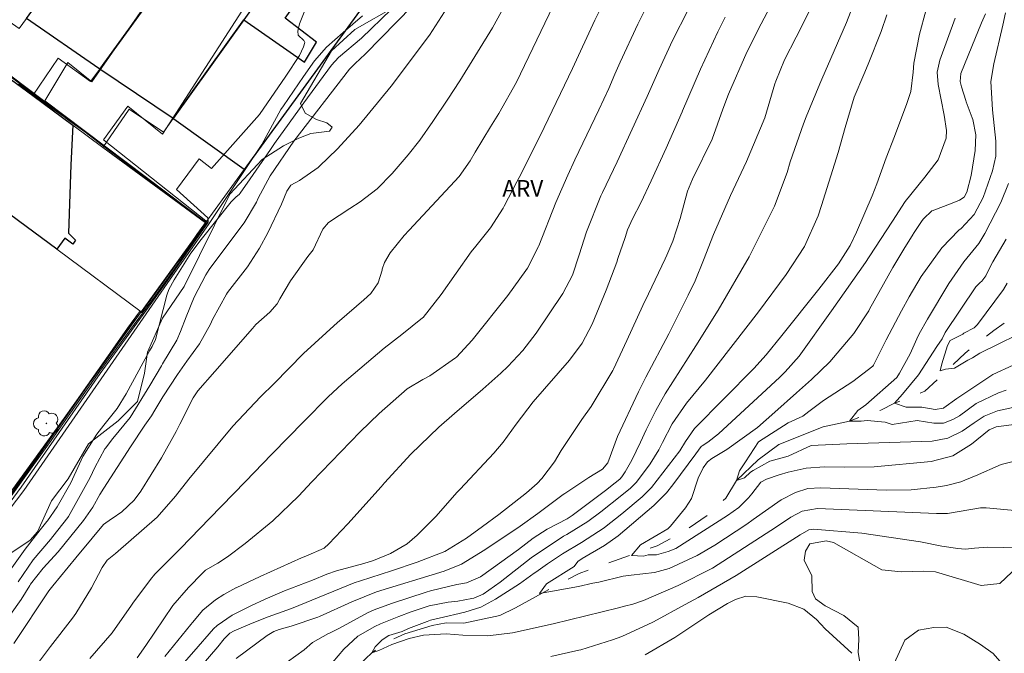
# Model space of a CAD drawing. Units: metres. Extents: x 283104 to 283620, y 1676005 to 1676571.
# Drawn here: x 283305 to 283394, y 1676294 to 1676352 of the extents above; entities that cross this region are included whole.
import ezdxf

# ---------------------------------------------------------------- set-up
doc = ezdxf.new("R2010")
doc.units = ezdxf.units.M
doc.header["$MEASUREMENT"] = 0
doc.linetypes.add('Intermitente', pattern=[48, 15, -2, 2, -2, 2, -2, 2, -2, 2, -2, 15])
for name, color, linetype, lineweight, true_color in [('Arvores_Isoladas', 7, 'Continuous', 18, 0x00ff33), ('Curvas_Intermediarias', 7, 'Continuous', 9, 0x783c14), ('Curvas_Mestras', 7, 'Continuous', 20, 0x783c14), ('Topon_Vegetacao', 7, 'Continuous', 9, 0x00ff33), ('Vegetacao', 7, 'Orla8', 9, 0x00ff33)]:
    doc.layers.add(name, color=color, linetype=linetype, lineweight=lineweight, true_color=true_color)
for name, color, linetype, lineweight in [('Edificacoes', 7, 'Continuous', 30), ('Muro_Grade', 8, 'Continuous', 20), ('Rio_Intermitente', 5, 'Intermitente', 9)]:
    doc.layers.add(name, color=color, linetype=linetype, lineweight=lineweight)
doc.styles.add('Arial', font='arial.ttf', dxfattribs={"height": 1.5})
doc.styles.get("Standard").update_dxf_attribs({"font": 'arial.ttf'})
doc.linetypes.add('Orla8', pattern='A,6,-0.5,["V",Standard,S=1,R=0,X=-0.5,Y=-1],-0.5,6,-0.5,["V",Standard,S=1,R=0,X=-0.5,Y=-1],-0.5', length=14)

# ---------------------------------------------------------------- blocks, each defined once
blk = doc.blocks.new('Arvore')
at = {"layer": 'Arvores_Isoladas'}
blk.add_lwpolyline([(-0.718, 0.493, 0.872324), (-0.722, -0.551, 0.862983), (0.284, -0.827, 0.900105), (0.89, 0.029, 0.863155), (0.262, 0.861, 0.882486)], format="xyb", close=True, dxfattribs=at)
blk.add_circle((0, 0), 0.0286, dxfattribs=at)

msp = doc.modelspace()

# ---------------------------------------------------------------- linework, layer by layer
at = {"layer": 'Curvas_Intermediarias', "flags": 128}
for points, elevation in [([(283311, 1676293.553), (283313.041, 1676295.881), (283314.802, 1676298.427), (283314.904, 1676298.585), (283316.53, 1676300.758), (283316.931, 1676301.228), (283319.303, 1676303.616), (283321.912, 1676306.296), (283325.174, 1676309.688), (283327.555, 1676312.137), (283327.599, 1676312.182), (283330.491, 1676315.153), (283332.722, 1676317.379), (283333.986, 1676318.565), (283337.825, 1676321.827), (283339.426, 1676323.055), (283341.311, 1676324.563), (283341.35, 1676324.602), (283342.999, 1676326.714), (283345.726, 1676330.584), (283346.159, 1676331.104), (283347.49, 1676332.772), (283348.642, 1676334.561), (283348.733, 1676334.732), (283349.908, 1676336.964), (283350.11, 1676337.356), (283352.258, 1676341.631), (283352.398, 1676341.922), (283354.953, 1676347.289), (283357.002, 1676351.695), (283358.428, 1676354.559)], 61), ([(283373.803, 1676354.464), (283372.159, 1676351.36), (283370.862, 1676348.766), (283369.173, 1676344.934), (283368.653, 1676343.579), (283367.698, 1676340.843), (283366.851, 1676339.106), (283366.818, 1676339.047), (283365.913, 1676337.189), (283365.458, 1676336.111), (283364.765, 1676333.627), (283364.12, 1676331.564), (283363.565, 1676330.276), (283363.406, 1676329.948), (283361.878, 1676326.752), (283361.375, 1676325.686), (283359.912, 1676322.499), (283358.704, 1676319.912), (283358.64, 1676319.784), (283356.672, 1676316.501), (283355.804, 1676315.315), (283353.947, 1676312.509), (283353.324, 1676311.47), (283352.178, 1676309.952), (283351.743, 1676309.489), (283350.777, 1676308.648), (283348.254, 1676306.684), (283346.783, 1676305.581), (283346.634, 1676305.473), (283345.44, 1676304.614), (283345.318, 1676304.527), (283343.329, 1676303.307), (283340.823, 1676302.321), (283338.474, 1676301.546), (283335.659, 1676300.632), (283335.08, 1676300.435), (283329.386, 1676298.101), (283327.259, 1676297.349), (283325.799, 1676296.786), (283324.156, 1676296.076), (283323.751, 1676295.858), (283323.238, 1676295.362), (283322.656, 1676294.62), (283320.959, 1676292.644)], 57), ([(283330.918, 1676353.373), (283330.109, 1676351.353), (283329.959, 1676350.666), (283329.984, 1676350.318), (283330.488, 1676349.825), (283330.586, 1676349.647), (283330.467, 1676349.261), (283330.104, 1676348.468), (283328.868, 1676346.572), (283326.46, 1676343.102), (283322.082, 1676338.17), (283320.969, 1676339.056), (283318.883, 1676336.259), (283321.737, 1676333.688), (283321.793, 1676333.288), (283319.752, 1676330.382), (283317.866, 1676327.661), (283316.354, 1676325.541), (283311.934, 1676319.498), (283304.738, 1676309.145), (283299.192, 1676301.635)], 68), ([(283306.131, 1676292.941), (283307.423, 1676294.64), (283309.417, 1676297.218), (283309.732, 1676297.666), (283311.15, 1676299.986), (283312.131, 1676301.853), (283312.59, 1676302.509), (283313.339, 1676303.113), (283317.124, 1676306.422), (283318.816, 1676308.352), (283320.027, 1676309.891), (283324.014, 1676314.702), (283325.021, 1676315.786), (283326.557, 1676317.397), (283327.785, 1676318.607), (283330.453, 1676321.325), (283333.571, 1676324.159), (283333.756, 1676324.307), (283335.965, 1676326.205), (283336.586, 1676326.78), (283337.251, 1676327.766), (283337.616, 1676328.93), (283337.632, 1676328.993), (283337.849, 1676329.625), (283338.362, 1676330.49), (283339.632, 1676332.065), (283340.102, 1676332.556), (283344.63, 1676337.452), (283345.642, 1676338.878), (283346.103, 1676339.664), (283347.507, 1676341.97), (283348.269, 1676343.178), (283349.87, 1676346.048), (283353.584, 1676353.768)], 62), ([(283377.055, 1676353.528), (283375.334, 1676350.144), (283374.268, 1676348.065), (283373.479, 1676346.112), (283373.406, 1676345.873), (283372.497, 1676342.785), (283370.808, 1676338.805), (283369.361, 1676335.719), (283367.806, 1676332.178), (283366.901, 1676329.835), (283366.14, 1676327.951), (283365.515, 1676326.629), (283363.747, 1676323.107), (283361.639, 1676319.165), (283360.975, 1676317.832), (283359.073, 1676313.769), (283358.189, 1676311.366), (283357.706, 1676310.786), (283356.454, 1676310.044), (283354.275, 1676308.596), (283354.129, 1676308.488), (283351.817, 1676306.754), (283350.191, 1676305.614), (283346.978, 1676303.44), (283344.866, 1676302.14), (283343.278, 1676301.516), (283337.118, 1676299.615), (283334.879, 1676298.704), (283331.935, 1676297.382), (283331.762, 1676297.312), (283329.346, 1676296.495), (283328.233, 1676296.19), (283327.766, 1676296.026), (283327.143, 1676295.656), (283324.319, 1676293.569)], 56), ([(283302.76, 1676296.2), (283304.75, 1676298.932), (283305.522, 1676300.197), (283305.6, 1676300.327), (283306.748, 1676301.797), (283308.124, 1676303.277), (283310.41, 1676306.119), (283311.265, 1676307.352), (283311.925, 1676308.488), (283312.266, 1676309.064), (283314.691, 1676312.838), (283316.005, 1676314.818), (283316.608, 1676315.668), (283316.929, 1676316.161), (283317.113, 1676316.486), (283317.654, 1676317.376), (283318.978, 1676319.415), (283319.826, 1676320.638), (283320.991, 1676322.212), (283321.99, 1676323.988), (283322.172, 1676324.432), (283323.436, 1676326.744), (283323.531, 1676326.877), (283325.366, 1676329.227), (283326.452, 1676330.913), (283327.228, 1676332.313), (283328.464, 1676334.929), (283328.935, 1676336.119), (283329.326, 1676336.644), (283330.096, 1676337.07), (283331.804, 1676338.268), (283331.891, 1676338.343), (283333.557, 1676339.964), (283335.531, 1676342.106), (283338.436, 1676345.669), (283341.929, 1676350.328), (283343.59, 1676352.878)], 64), ([(283303.296, 1676307.576), (283305.741, 1676311.016), (283307.466, 1676313.419), (283309.599, 1676316.436), (283311.918, 1676319.713), (283316.987, 1676326.614), (283318.906, 1676329.294), (283320.548, 1676331.642), (283321.717, 1676333.287), (283312.241, 1676340.798), (283314.459, 1676343.849), (283317.619, 1676341.303), (283324.856, 1676352.489)], 69), ([(283338.459, 1676352.644), (283335.761, 1676350.043), (283333.665, 1676348.278), (283333.006, 1676347.568), (283330.486, 1676344.146), (283327.822, 1676340.441), (283327.444, 1676339.903), (283325.598, 1676337.23), (283324.703, 1676335.913), (283324.614, 1676335.818), (283324.335, 1676335.594), (283323.876, 1676335.139), (283321.131, 1676331.713), (283320.204, 1676330.451), (283318.694, 1676328.027), (283318.213, 1676327.154), (283318.021, 1676326.641), (283316.99, 1676322.617), (283316.672, 1676321.957), (283316.445, 1676321.573), (283314.298, 1676317.663), (283313.477, 1676316.31), (283312.286, 1676314.799), (283311.627, 1676313.982), (283310.37, 1676311.948), (283310.066, 1676311.285), (283309.259, 1676309.568), (283308.028, 1676307.364), (283307.146, 1676306.092), (283307.083, 1676306.018), (283306.471, 1676305.267), (283305.12, 1676303.527), (283303.586, 1676301.377)], 66), ([(283348.823, 1676353.072), (283347.691, 1676350.983), (283344.707, 1676346.141), (283343.614, 1676344.473), (283342.252, 1676342.442), (283341.05, 1676340.755), (283339.992, 1676339.43), (283338.552, 1676337.727), (283337.19, 1676336.312), (283335.629, 1676335.127), (283334.675, 1676334.531), (283332.745, 1676333.248), (283332.221, 1676332.658), (283331.343, 1676330.783), (283330.845, 1676330.162), (283329.294, 1676327.937), (283328.317, 1676326.312), (283328.062, 1676325.841), (283327.394, 1676325.101), (283326.131, 1676323.955), (283325.827, 1676323.617), (283322.387, 1676319.686), (283320.839, 1676317.926), (283320.406, 1676317.278), (283319.187, 1676314.903), (283318.857, 1676314.219), (283317.542, 1676311.832), (283315.651, 1676308.799), (283315.04, 1676307.966), (283313.925, 1676306.899), (283313.05, 1676306.307), (283312.975, 1676306.268), (283312.257, 1676305.75), (283311.216, 1676304.52), (283309.736, 1676302.721), (283307.631, 1676300.165), (283307.28, 1676299.707), (283304.093, 1676294.935)], 63), ([(283317.846, 1676293.727), (283320.193, 1676296.648), (283320.341, 1676296.842), (283321.306, 1676297.955), (283322.441, 1676298.888), (283323.211, 1676299.396), (283324.306, 1676299.998), (283324.326, 1676300.007), (283326.526, 1676301.012), (283330.282, 1676302.717), (283330.689, 1676302.863), (283332.332, 1676303.612), (283332.784, 1676304.003), (283334.512, 1676305.825), (283337.531, 1676309.186), (283337.848, 1676309.559), (283340.236, 1676312.171), (283342.8, 1676314.611), (283344.206, 1676315.863), (283346.815, 1676318.081), (283348.441, 1676319.55), (283349.08, 1676320.157), (283350.453, 1676321.595), (283351.661, 1676323.173), (283354.093, 1676326.781), (283354.978, 1676328.469), (283355.585, 1676330.299), (283356.244, 1676332.397), (283357.562, 1676335.69), (283357.704, 1676335.986), (283359.034, 1676338.774), (283361.77, 1676344.727), (283362.855, 1676347.19), (283364.077, 1676349.831), (283365.495, 1676352.614)], 59), ([(283397.836, 1676306.789), (283392.659, 1676307.269), (283392.137, 1676307.271), (283389.133, 1676306.758), (283388.135, 1676306.747), (283377.271, 1676307.208), (283375.897, 1676306.97), (283374.862, 1676306.413), (283373.551, 1676305.532), (283367.724, 1676301.796), (283364.59, 1676300.212), (283361.444, 1676298.828), (283360.463, 1676298.512), (283359.701, 1676298.329), (283359.147, 1676298.171), (283353.194, 1676296.714), (283349.507, 1676295.894), (283347.252, 1676295.612), (283344.974, 1676295.681), (283343.45, 1676295.818), (283341.397, 1676295.68), (283340.08, 1676295.385), (283338.522, 1676294.823), (283337.328, 1676294.287), (283336.701, 1676294.078), (283337, 1676294.615), (283337.627, 1676295.271), (283338.224, 1676295.659), (283339.452, 1676296.024), (283340.016, 1676296.282), (283341.731, 1676296.937), (283342.03, 1676297.049), (283342.816, 1676297.222), (283345.159, 1676297.773), (283346.609, 1676298.247), (283347.957, 1676298.96), (283350.126, 1676300.356), (283351.49, 1676301.32), (283351.632, 1676301.43), (283352.701, 1676302.192), (283354.059, 1676303.083), (283355.788, 1676304.119), (283357.859, 1676305.459), (283357.877, 1676305.472), (283359.472, 1676306.721), (283361.325, 1676308.277), (283362.157, 1676309.116), (283364.746, 1676312.465), (283365.263, 1676313.311), (283366.075, 1676314.502), (283371.49, 1676319.957), (283372.623, 1676321.211), (283374.048, 1676322.974), (283377.392, 1676327.187), (283379.186, 1676329.492), (283380.261, 1676331.178), (283380.85, 1676332.389), (283382.271, 1676335.688), (283382.685, 1676336.784), (283383.536, 1676339.14), (283384.309, 1676341.091), (283385.423, 1676344.092), (283385.8, 1676345.179), (283386.005, 1676346.953), (283386.058, 1676347.763), (283386.575, 1676350.41), (283387.157, 1676352.517)], 53), ([(283291.726, 1676291.419), (283305, 1676308.853), (283318.306, 1676328.091), (283321.798, 1676333.067), (283326.67, 1676340.369), (283328.39, 1676343.539), (283328.638, 1676343.895), (283330.477, 1676346.548), (283331.463, 1676347.977), (283332.545, 1676349.23), (283334.084, 1676350.572), (283335.853, 1676352.08)], 67), ([(283368.881, 1676351.941), (283368.196, 1676350.615), (283366.618, 1676347.229), (283364.994, 1676343.424), (283364.95, 1676343.32), (283363.489, 1676340.024), (283362.136, 1676337.062), (283361.182, 1676335.056), (283360.429, 1676333.583), (283359.991, 1676332.594), (283359.751, 1676331.897), (283359.105, 1676329.986), (283358.993, 1676329.65), (283358.04, 1676327.097), (283356.761, 1676324.014), (283355.863, 1676322.277), (283354.694, 1676320.71), (283351.383, 1676316.94), (283349.827, 1676314.894), (283348.658, 1676313.25), (283347.792, 1676312.242), (283344.744, 1676308.989), (283344.436, 1676308.669), (283342.554, 1676306.523), (283340.816, 1676304.774), (283339.913, 1676304.001), (283338.396, 1676303.126), (283336.846, 1676302.486), (283335.954, 1676302.218), (283333.465, 1676301.544), (283332.579, 1676301.236), (283331.274, 1676300.699), (283328.724, 1676299.709), (283326.978, 1676298.946), (283325.653, 1676298.366), (283323.977, 1676297.518), (283322.6, 1676296.572), (283322.261, 1676296.267), (283320.47, 1676294.194), (283318.947, 1676292.457)], 58), ([(283332.085, 1676291.972), (283334.138, 1676294.411), (283335.423, 1676295.607), (283336.952, 1676296.483), (283337.481, 1676296.722), (283339.134, 1676297.39), (283340.257, 1676297.82), (283341.921, 1676298.356), (283343.635, 1676298.684), (283344.528, 1676298.791), (283345.804, 1676299.022), (283345.971, 1676299.063), (283346.839, 1676299.431), (283348.388, 1676300.507), (283351.193, 1676302.717), (283354.16, 1676304.683), (283354.45, 1676304.842), (283356.352, 1676306.032), (283357.552, 1676306.924), (283359.463, 1676308.422), (283360.25, 1676309.073), (283360.785, 1676309.626), (283362.036, 1676311.276), (283362.835, 1676312.557), (283363.152, 1676313.241), (283364.045, 1676314.918), (283365.359, 1676316.793), (283367.079, 1676318.902), (283371.901, 1676325.114), (283374.425, 1676328.516), (283376.099, 1676331.085), (283377.346, 1676333.877), (283377.66, 1676334.812), (283379.153, 1676339.63), (283379.799, 1676341.902), (283380.639, 1676344.659), (283381.49, 1676346.726), (283381.913, 1676347.671), (283383.078, 1676350.636), (283383.596, 1676352.155)], 54), ([(283389.828, 1676351.851), (283388.441, 1676348.048), (283388.2, 1676346.949), (283388.265, 1676345.827), (283388.83, 1676343.035), (283389.033, 1676341.641), (283389.017, 1676340.949), (283388.266, 1676338.971), (283387.058, 1676337.396), (283385.261, 1676335.155), (283384.115, 1676333.378), (283381.985, 1676330.127), (283381.654, 1676329.63), (283378.574, 1676325.216), (283375.602, 1676321.097), (283374.351, 1676319.649), (283373.861, 1676319.175), (283373.041, 1676318.423), (283368.28, 1676314.02), (283367.297, 1676313.263), (283366.771, 1676312.929), (283366.701, 1676312.868), (283366.187, 1676312.193), (283364.098, 1676309.368), (283363.542, 1676308.649), (283363.508, 1676308.608), (283362.371, 1676307.48), (283359.124, 1676304.723), (283357.883, 1676303.845), (283355.84, 1676302.665), (283355.444, 1676302.401), (283355.111, 1676301.946), (283352.609, 1676300.352), (283351.966, 1676299.477), (283355.529, 1676300.117), (283356.82, 1676300.414), (283357.358, 1676300.523), (283359.572, 1676301.065), (283360.325, 1676301.158), (283362.432, 1676301.39), (283363.784, 1676301.749), (283366.325, 1676302.922), (283367.932, 1676303.887), (283370.857, 1676305.802), (283371.435, 1676306.214), (283373.983, 1676308.007), (283375.279, 1676308.682), (283376.406, 1676309.029), (283377.59, 1676309.097), (283383.525, 1676308.876), (283385.819, 1676308.907), (283388.098, 1676309.167), (283389.02, 1676309.319), (283390.338, 1676309.64), (283391.595, 1676310.152), (283391.671, 1676310.19), (283394.022, 1676311.211), (283395.244, 1676311.532)], 52), ([(283392.574, 1676352.259), (283392.238, 1676351.437), (283391.357, 1676349.284), (283390.346, 1676346.817), (283390.282, 1676346.084), (283390.39, 1676345.62), (283390.787, 1676344.355), (283390.829, 1676344.252), (283391.371, 1676342.798), (283391.427, 1676342.637), (283391.71, 1676341.247), (283391.643, 1676339.827), (283391.268, 1676337.539), (283390.879, 1676336.021), (283390.638, 1676335.574), (283390.232, 1676335.282), (283389.552, 1676335.026), (283387.732, 1676334.327), (283387.702, 1676334.308), (283386.945, 1676333.599), (283386.831, 1676333.446), (283386.024, 1676332.261), (283385.984, 1676332.195), (283385.155, 1676330.839), (283384.14, 1676329.156), (283382.032, 1676325.376), (283381.952, 1676325.227), (283380.589, 1676323.139), (283378.417, 1676320.557), (283376.748, 1676318.959), (283375.371, 1676317.759), (283373.41, 1676315.989), (283371.814, 1676314.59), (283369.039, 1676312.581), (283367.661, 1676311.768), (283367.279, 1676311.48), (283366.873, 1676310.929), (283366.424, 1676309.988), (283365.794, 1676308.112), (283365.259, 1676307.288), (283363.894, 1676305.612), (283363.639, 1676305.362), (283361.152, 1676303.919), (283360.333, 1676302.927), (283361.442, 1676302.868), (283361.845, 1676302.985), (283362.604, 1676302.984), (283363.694, 1676303.303), (283364.372, 1676303.588), (283369.08, 1676306.577), (283370.117, 1676307.301), (283371.006, 1676308.186), (283371.295, 1676308.559), (283372.135, 1676309.614), (283372.654, 1676309.894), (283373.794, 1676310.288), (283374.609, 1676310.522), (283376.245, 1676310.899), (283377.914, 1676311.023), (283379.766, 1676310.979), (283382.455, 1676311.007), (283387.651, 1676311.508), (283389.599, 1676312.022), (283391.321, 1676313.068), (283392.925, 1676314.391), (283393.55, 1676314.663), (283400.481, 1676315.552)], 51), ([(283304.397, 1676309.358), (283305.93, 1676311.537), (283306.6, 1676312.489), (283308.268, 1676314.85), (283309.568, 1676316.707), (283310.435, 1676317.933), (283313.069, 1676321.674), (283314.524, 1676323.744), (283315.516, 1676325.114), (283315.713, 1676325.063), (283318.283, 1676328.671), (283319.507, 1676330.375), (283321.572, 1676333.249), (283319.413, 1676334.85), (283312.203, 1676340.295), (283308.412, 1676343.147), (283306.78, 1676344.371), (283299.183, 1676350.075)], 71), ([(283300.273, 1676349.162), (283305.831, 1676344.964), (283310.085, 1676341.883), (283311.053, 1676341.153), (283313.199, 1676339.535), (283317.998, 1676335.909), (283320.115, 1676334.322), (283321.56, 1676333.246), (283320.761, 1676332.142), (283319.498, 1676330.37), (283317.37, 1676327.421), (283316.596, 1676326.335), (283315.712, 1676325.068), (283315.513, 1676325.123), (283314.443, 1676323.639), (283313.378, 1676322.121), (283312.055, 1676320.245), (283310.897, 1676318.601), (283309.052, 1676315.983), (283307.72, 1676314.086), (283306.124, 1676311.821), (283303.228, 1676307.709)], 72), ([(283304.573, 1676309.632), (283305.412, 1676310.821), (283306.591, 1676312.492), (283308.054, 1676314.57), (283308.511, 1676315.228), (283309.787, 1676317.034), (283310.419, 1676317.936), (283312.664, 1676321.119), (283313.784, 1676322.71), (283314.483, 1676323.705), (283315.511, 1676325.13), (283315.71, 1676325.074), (283316.413, 1676326.109), (283316.85, 1676326.727), (283318.257, 1676328.681), (283320.228, 1676331.416), (283320.762, 1676332.156), (283321.55, 1676333.245), (283320.628, 1676333.916), (283319.934, 1676334.43), (283319.217, 1676334.957), (283318.837, 1676335.238), (283316.867, 1676336.726), (283313.618, 1676339.184), (283312.799, 1676339.789), (283311.718, 1676340.609), (283310.535, 1676341.498), (283308.975, 1676342.643), (283308.656, 1676342.868), (283306.534, 1676344.369), (283304.506, 1676345.863)], 73), ([(283394.462, 1676317.978), (283393.782, 1676317.741), (283391.749, 1676316.771), (283390.205, 1676315.669), (283389.614, 1676315.317), (283388.77, 1676314.997), (283387.867, 1676314.987), (283386.352, 1676315.238), (283384.1, 1676314.87), (283383.458, 1676315.084), (283381.823, 1676315.228), (283381.253, 1676315.156), (283380.186, 1676315.154), (283380.972, 1676316.153), (283381.686, 1676316.652), (283384.518, 1676319.158), (283384.768, 1676319.535), (283385.717, 1676321.285), (283386.323, 1676322.676), (283386.559, 1676323.121), (283387.303, 1676324.442), (283389.257, 1676327.707), (283390.611, 1676329.666), (283391.971, 1676331.352), (283392.535, 1676332.246), (283393.984, 1676335.086), (283394.673, 1676336.802)], 49), ([(283395.096, 1676320.254), (283393.242, 1676319.431), (283389.988, 1676317.247), (283388.798, 1676316.368), (283388.768, 1676316.353), (283388.001, 1676316.241), (283386.788, 1676316.441), (283385.957, 1676316.442), (283385.361, 1676316.442), (283384.302, 1676316.796), (283385.031, 1676317.612), (283386.488, 1676319.376), (283388.163, 1676321.974), (283388.654, 1676322.659), (283388.923, 1676323.23), (283391.699, 1676327.387), (283392.096, 1676327.808), (283392.246, 1676327.91), (283392.623, 1676328.416), (283392.811, 1676328.798), (283393.267, 1676329.668), (283394.477, 1676331.736)], 48), ([(283397.156, 1676323.855), (283392.082, 1676321.348), (283391.391, 1676320.945), (283390.987, 1676320.718), (283389.753, 1676320.003), (283388.936, 1676319.907), (283388.456, 1676319.764), (283388.6, 1676320.388), (283389.13, 1676322.068), (283389.37, 1676322.5), (283390.529, 1676323.101), (283390.614, 1676323.167), (283391.552, 1676323.675), (283391.851, 1676323.975), (283394.23, 1676327.166), (283394.558, 1676327.727)], 47), ([(283395.642, 1676303.632), (283392.812, 1676303.697), (283391.593, 1676303.6), (283391.035, 1676303.531), (283390.74, 1676303.517), (283390.056, 1676303.565), (283388.606, 1676303.773), (283386.675, 1676304.193), (283381.323, 1676304.985), (283376.92, 1676305.335), (283376.481, 1676305.263), (283375.717, 1676304.81), (283369.877, 1676301.103), (283366.423, 1676299.109), (283365.241, 1676298.466), (283362.359, 1676296.899), (283362.275, 1676296.853), (283359.469, 1676295.577), (283358.614, 1676295.26), (283355.736, 1676294.353), (283355.549, 1676294.304), (283352.979, 1676293.729)], 54)]:
    msp.add_lwpolyline(points, dxfattribs=dict(at, elevation=elevation))
at = {"layer": 'Curvas_Mestras', "flags": 128}
for points, elevation in [([(283328.254, 1676292.708), (283330.54, 1676294.36), (283331.291, 1676295.02), (283332.733, 1676295.831), (283332.818, 1676295.866), (283333.732, 1676296.307), (283336.297, 1676297.716), (283336.889, 1676297.99), (283338.469, 1676298.581), (283341.625, 1676299.604), (283342.036, 1676299.717), (283344.437, 1676300.288), (283345.298, 1676300.462), (283346.599, 1676301), (283347.562, 1676301.681), (283350.038, 1676303.496), (283351.394, 1676304.525), (283352.654, 1676305.332), (283354.475, 1676306.286), (283354.945, 1676306.576), (283357.971, 1676308.859), (283358.866, 1676309.56), (283359.271, 1676309.891), (283359.459, 1676310.087), (283359.778, 1676310.555), (283360.382, 1676311.615), (283361.148, 1676313.249), (283361.663, 1676314.381), (283362.572, 1676316.133), (283363.41, 1676317.65), (283366.205, 1676322.036), (283368.248, 1676325.267), (283371.051, 1676330.146), (283373.356, 1676334.759), (283374.51, 1676337.818), (283374.809, 1676338.781), (283375.999, 1676342.235), (283376.238, 1676342.864), (283377.482, 1676345.892), (283377.671, 1676346.321), (283379.923, 1676351.453), (283381.445, 1676355.403)], 55), ([(283302.595, 1676306.752), (283306.923, 1676312.872), (283315.52, 1676325.109), (283315.713, 1676325.058), (283321.59, 1676333.246), (283306.903, 1676344.35), (283308.99, 1676347.832), (283311.187, 1676346.06), (283316.931, 1676354.308)], 70), ([(283361.989, 1676353.447), (283360.922, 1676351.313), (283359.307, 1676347.858), (283358.832, 1676346.765), (283358.266, 1676345.449), (283357.378, 1676343.503), (283355.183, 1676338.965), (283354.532, 1676337.575), (283353.446, 1676335.082), (283351.899, 1676331.134), (283351.878, 1676331.084), (283350.854, 1676329.114), (283350.703, 1676328.877), (283349.088, 1676326.605), (283345.838, 1676322.555), (283344.399, 1676320.994), (283344.321, 1676320.921), (283341.965, 1676319.308), (283341.341, 1676318.977), (283339.913, 1676318.1), (283337.357, 1676315.875), (283335.618, 1676314.193), (283331.236, 1676309.635), (283330.009, 1676308.326), (283327.675, 1676306.081), (283325.16, 1676304.036), (283323.55, 1676302.808), (283322.668, 1676302.246), (283321.548, 1676301.588), (283321.26, 1676301.331), (283319.999, 1676300.037), (283318.553, 1676298.396), (283316.088, 1676294.753), (283315.313, 1676293.614)], 60), ([(283340.379, 1676352.99), (283336.069, 1676348.592), (283335.172, 1676347.72), (283334.736, 1676347.318), (283334.645, 1676347.223), (283329.598, 1676340.67), (283327.422, 1676337.508), (283326.333, 1676335.466), (283326.174, 1676335.123), (283325.07, 1676333.223), (283322.487, 1676329.812), (283321.857, 1676328.983), (283321.563, 1676328.488), (283320.516, 1676326.468), (283319.775, 1676324.67), (283319.265, 1676323.319), (283318.931, 1676322.548), (283317.633, 1676320.382), (283317.526, 1676320.213), (283316.457, 1676318.421), (283314.665, 1676315.504), (283313.097, 1676313.575), (283312.42, 1676312.704), (283312.378, 1676312.648), (283311.455, 1676310.96), (283311.029, 1676310.029), (283309.066, 1676306.489), (283309.013, 1676306.412), (283307.646, 1676304.676), (283307.405, 1676304.406), (283305.843, 1676302.542), (283304.478, 1676300.537)], 65), ([(283394.396, 1676352.341), (283394.152, 1676351.237), (283393.347, 1676347.695), (283393.062, 1676346.084), (283393.21, 1676343.521), (283393.529, 1676340.653), (283393.519, 1676339.296), (283393.21, 1676337.973), (283392.362, 1676335.534), (283391.555, 1676333.996), (283390.362, 1676332.725), (283390.169, 1676332.564), (283388.618, 1676330.942), (283386.739, 1676328.344), (283385.622, 1676326.489), (283384.921, 1676325.224), (283383.529, 1676322.588), (283382.616, 1676320.751), (283382.386, 1676320.273), (283382.317, 1676320.176), (283380.513, 1676318.784), (283377.846, 1676317.061), (283376.481, 1676316.055), (283375.962, 1676315.614), (283374.604, 1676315.004), (283371.914, 1676313.277), (283370.72, 1676311.461), (283370.191, 1676310.645), (283369.902, 1676309.78), (283370.623, 1676310.02), (283371.19, 1676310.539), (283371.43, 1676310.683), (283372.957, 1676311.541), (283374.625, 1676311.972), (283376.7, 1676312.939), (283379.958, 1676313.109), (283387.735, 1676313.356), (283389.158, 1676313.606), (283390.453, 1676314.248), (283391.556, 1676315.007), (283392.465, 1676315.633), (283393.686, 1676316.094), (283397.175, 1676316.877)], 50), ([(283380.403, 1676294.032), (283377.989, 1676296.269), (283377.199, 1676297.123), (283376.025, 1676298.053), (283374.623, 1676298.582), (283371.748, 1676299.185), (283370.757, 1676299.222), (283369.811, 1676298.93), (283369.097, 1676298.569), (283367.381, 1676297.543), (283364.28, 1676295.474), (283361.584, 1676293.885)], 55)]:
    msp.add_lwpolyline(points, dxfattribs=dict(at, elevation=elevation))
at = {"layer": 'Edificacoes', "flags": 128}
for points in [[(283318.911, 1676365.268), (283322.873, 1676362.347), (283318.711, 1676356.614), (283311.898, 1676347.231), (283311.831, 1676347.278), (283305.226, 1676351.822), (283311.868, 1676360.986), (283311.928, 1676361.056), (283314.349, 1676359.307)], [(283325.233, 1676360.606), (283329.245, 1676357.655), (283325.023, 1676351.722), (283318.591, 1676342.719), (283311.898, 1676347.231), (283318.711, 1676356.614), (283324.156, 1676352.678), (283325.272, 1676354.194), (283322.461, 1676356.448)], [(283331.646, 1676355.884), (283335.801, 1676352.824), (283325.073, 1676338.077), (283318.666, 1676342.669), (283318.591, 1676342.719), (283325.023, 1676351.722), (283330.555, 1676347.847), (283331.655, 1676349.662), (283328.789, 1676351.865)], [(283299.833, 1676349.201), (283305.796, 1676344.81), (283309.467, 1676342.109), (283309.281, 1676338.494), (283309.051, 1676332.276), (283309.704, 1676331.653), (283309.441, 1676331.275), (283308.737, 1676331.832), (283307.987, 1676330.814), (283287.338, 1676346.06), (283290.438, 1676350.7), (283291.476, 1676349.883), (283292.55, 1676351.286), (283294.991, 1676349.509), (283295.552, 1676349.811), (283296.004, 1676349.897), (283296.502, 1676349.854), (283296.934, 1676349.673), (283297.344, 1676349.249), (283297.437, 1676348.768), (283297.403, 1676348.262), (283297.288, 1676347.764), (283298.229, 1676347.058)]]:
    msp.add_lwpolyline(points, close=True, dxfattribs=at)
at = {"layer": 'Muro_Grade', "flags": 128}
for points in [[(283318.711, 1676356.614), (283311.898, 1676347.231)], [(283325.073, 1676338.077), (283335.801, 1676352.824), (283331.646, 1676355.884)], [(283305.226, 1676351.822), (283304.572, 1676350.912), (283301.67, 1676352.911), (283299.353, 1676349.552)], [(283325.023, 1676351.722), (283318.591, 1676342.719)], [(283299.833, 1676349.201), (283305.796, 1676344.81)], [(283311.898, 1676347.231), (283311.071, 1676346.097), (283308.118, 1676348.214), (283305.796, 1676344.81)], [(283307.987, 1676330.814), (283287.338, 1676346.06)], [(283305.796, 1676344.81), (283309.467, 1676342.109)], [(283318.591, 1676342.719), (283317.714, 1676341.485), (283314.598, 1676343.585), (283312.198, 1676340.098)], [(283309.467, 1676342.109), (283312.198, 1676340.098)], [(283312.198, 1676340.098), (283321.542, 1676333.215)], [(283321.542, 1676333.215), (283325.073, 1676338.077)], [(283321.542, 1676333.215), (283315.68, 1676325.132)], [(283315.68, 1676325.132), (283307.987, 1676330.814)], [(283315.68, 1676325.132), (283300.754, 1676304.554), (283300.644, 1676304.404)]]:
    msp.add_lwpolyline(points, dxfattribs=at)
at = {"layer": 'Rio_Intermitente', "flags": 128}
msp.add_lwpolyline([(283313.212, 1676275.737), (283314.428, 1676277.318), (283317.564, 1676282.171), (283320.4, 1676284.407), (283323.938, 1676286.325), (283328.147, 1676287.546), (283329.819, 1676288.65), (283332.686, 1676290.32), (283336.701, 1676294.078), (283338.104, 1676295.091), (283339.687, 1676295.807), (283342.194, 1676296.552), (283343.448, 1676296.819), (283345.06, 1676296.789), (283348.344, 1676297.473), (283349.777, 1676298.159), (283353.877, 1676300.46), (283355.579, 1676301.295), (283357.072, 1676301.831), (283362.692, 1676303.821), (283365.111, 1676305.133), (283367.231, 1676306.594), (283368.933, 1676308.145), (283369.902, 1676309.78), (283371.873, 1676311.66), (283373.755, 1676313.032), (283377.815, 1676314.641), (283380.186, 1676315.154), (283381.649, 1676315.75), (283383.052, 1676316.167), (283384.302, 1676316.796), (283387.075, 1676317.897), (283390.722, 1676321.345), (283393.35, 1676323.433), (283396.038, 1676325.282), (283397.985, 1676327.65), (283400.016, 1676329.35), (283401.988, 1676331.737), (283403.661, 1676334.422), (283405.254, 1676340.732), (283405.583, 1676342.523), (283405.689, 1676345.478), (283406.152, 1676347.852), (283407.795, 1676350.895), (283411.082, 1676355.52), (283414.099, 1676358.952), (283417.444, 1676361.636), (283423.369, 1676364.888), (283426.384, 1676365.483), (283430.474, 1676366.167), (283433.399, 1676366.374), (283436.095, 1676366.295), (283440.078, 1676366.868), (283442.288, 1676367.587), (283445.457, 1676369.362), (283447.667, 1676371.233), (283451.875, 1676373.019), (283454.277, 1676375.61), (283457.304, 1676378.297), (283460.714, 1676380.024), (283465.661, 1676380.981), (283470.367, 1676381.315), (283475.265, 1676381.6), (283477.81, 1676381.406), (283480.019, 1676381.837), (283482.949, 1676383.132), (283486.985, 1676387.883), (283489.772, 1676390.522), (283491.181, 1676393.027), (283492.672, 1676396.436), (283493.874, 1676398.596), (283495.027, 1676399.699), (283496.756, 1676400.083), (283499.493, 1676399.985), (283502.325, 1676399.167), (283504.87, 1676398.205), (283506.694, 1676397.291), (283508.661, 1676395.177), (283511.642, 1676390.994), (283515.743, 1676386.813), (283517.056, 1676385.797), (283518.134, 1676385.377), (283519.148, 1676384.869), (283521.435, 1676384.123), (283521.968, 1676383.738), (283522.326, 1676383.35), (283522.947, 1676382.905), (283523.926, 1676381.687), (283524.699, 1676380.557), (283524.996, 1676379.334), (283525.055, 1676378.977), (283525.084, 1676378.501), (283525.291, 1676377.551), (283525.915, 1676375.467), (283527.612, 1676372.904), (283528.387, 1676371.859), (283529.402, 1676371.261), (283530.775, 1676370.992), (283532.028, 1676371.14), (283533.939, 1676371.647), (283538.267, 1676372.186)], dxfattribs=at)
at = {"layer": 'Vegetacao', "flags": 128}
msp.add_lwpolyline([(283453.238, 1676276.159), (283452.323, 1676278.003), (283450.771, 1676280.154), (283450.009, 1676280.739), (283449.602, 1676281.714), (283449.84, 1676283.67), (283450.354, 1676284.91), (283450.715, 1676285.335), (283451.07, 1676285.944), (283451.566, 1676286.64), (283451.638, 1676287.733), (283451.993, 1676288.82), (283452.608, 1676289.653), (283452.178, 1676290.994), (283451.546, 1676291.692), (283449.656, 1676292.485), (283448.812, 1676293.271), (283448.535, 1676294.523), (283449.435, 1676298.57), (283448.827, 1676299.315), (283448.225, 1676300.349), (283447.499, 1676301.194), (283444.977, 1676303.11), (283443.119, 1676307.116), (283443.102, 1676308.322), (283443.61, 1676308.853), (283443.664, 1676309.987), (283442.89, 1676310.584), (283442.288, 1676311.276), (283439.718, 1676311.047), (283438.862, 1676311.054), (283437.379, 1676311.362), (283436.31, 1676312.113), (283435.85, 1676313.224), (283435.679, 1676314.47), (283434.9, 1676315.404), (283433.996, 1676315.718), (283432.975, 1676316.646), (283431.965, 1676317.438), (283431.245, 1676318.579), (283431.21, 1676319.631), (283430.969, 1676320.954), (283430.213, 1676322.52), (283429.31, 1676323.041), (283428.046, 1676323.419), (283426.846, 1676323.367), (283425.245, 1676323.108), (283423.673, 1676322.353), (283422.81, 1676321.562), (283421.87, 1676319.843), (283421.663, 1676319.193), (283419.823, 1676316.016), (283418.475, 1676314.28), (283418.174, 1676313.748), (283416.146, 1676311.002), (283414.739, 1676309.644), (283413.663, 1676308.936), (283412.712, 1676308.736), (283411.176, 1676308.577), (283409.929, 1676307.916), (283409.533, 1676307.302), (283409.343, 1676306.499), (283408.87, 1676305.707), (283408.444, 1676305.489), (283407.57, 1676304.922), (283405.709, 1676304.752), (283404.964, 1676304.57), (283404.243, 1676303.826), (283403.386, 1676303.418), (283402.576, 1676303.206), (283401.324, 1676303.225), (283400.036, 1676303.893), (283399.08, 1676304.798), (283398.59, 1676305.684), (283397.757, 1676305.696), (283397.331, 1676305.206), (283396.149, 1676302.938), (283394.996, 1676301.421), (283393.896, 1676300.399), (283392.194, 1676300.2), (283388.042, 1676301.443), (283386.961, 1676301.502), (283384.905, 1676301.439), (283383.133, 1676301.635), (283378.727, 1676304.131), (283378.089, 1676304.284), (283376.594, 1676303.996), (283376.192, 1676303.34), (283376.056, 1676302.502), (283376.775, 1676301.083), (283376.81, 1676299.665), (283377.099, 1676298.98), (283377.979, 1676298.347), (283379.68, 1676297.484), (283380.979, 1676296.425), (283381.049, 1676295.297), (283381.001, 1676294.092), (283381.201, 1676292.874), (283381.804, 1676292.118), (283382.512, 1676291.988), (283383.57, 1676292.241), (283384.256, 1676293.097), (283385.226, 1676295.229), (283386.497, 1676296.138), (283387.874, 1676296.374), (283389.014, 1676296.403), (283390.626, 1676295.77), (283392.144, 1676294.847), (283393.272, 1676294.019), (283394.305, 1676292.831), (283395.026, 1676292.393), (283395.853, 1676292.316), (283396.881, 1676292.44), (283397.72, 1676292.628), (283398.807, 1676292.988), (283398.902, 1676293.206), (283399.735, 1676293.519), (283401.017, 1676293.566), (283401.85, 1676293.476), (283403.386, 1676292.926), (283404.449, 1676292.417), (283405.257, 1676291.04), (283405.741, 1676289.64), (283406.325, 1676288.818), (283406.726, 1676287.382), (283406.702, 1676286.756), (283407.092, 1676286.017), (283407.091, 1676285.084), (283407.185, 1676284.464), (283407.616, 1676284.014), (283408.325, 1676283.961), (283408.703, 1676284.262), (283408.432, 1676284.676), (283408.131, 1676285.81), (283408.12, 1676286.95), (283408.333, 1676288.09), (283408.795, 1676289.266), (283410.219, 1676290.387), (283411.207, 1676291.592), (283413.033, 1676292.879), (283413.648, 1676293.02), (283415.272, 1676292.972), (283415.857, 1676292.605), (283416.329, 1676291.825), (283416.529, 1676290.2), (283416.463, 1676288.983), (283415.937, 1676287.909), (283415.18, 1676286.787), (283413.79, 1676285.074), (283413.406, 1676284.188), (283412.561, 1676283.421), (283411.343, 1676281.962), (283410.61, 1676281.519), (283409.416, 1676281.077), (283409.274, 1676280.717), (283408.093, 1676280.517), (283406.982, 1676280.429), (283406.272, 1676279.767), (283406.26, 1676278.905), (283406.401, 1676278.042), (283406.885, 1676277.221), (283407.269, 1676275.832), (283407.605, 1676275.005), (283408.343, 1676274.355), (283409.831, 1676273.763), (283410.853, 1676273.231), (283411.502, 1676272.48), (283412.802, 1676271.634), (283414.284, 1676271.267), (283415.058, 1676271.143), (283415.672, 1676270.711), (283416.456, 1676267.987), (283416.379, 1676266.947), (283416.773, 1676264.578), (283417.133, 1676263.296), (283417.25, 1676261.889), (283417.551, 1676260.04), (283418.082, 1676259.266), (283420.368, 1676259.253), (283421.053, 1676259.14), (283421.52, 1676258.608), (283422.027, 1676257.94), (283422.547, 1676257.042), (283423.096, 1676256.616), (283424.142, 1676256.391), (283424.922, 1676257.312), (283425.619, 1676257.808), (283426.748, 1676257.925), (283427.923, 1676257.493), (283428.573, 1676256.672), (283428.738, 1676255.892), (283428.896, 1676254.444), (283428.812, 1676251.402), (283428.527, 1676250.232), (283427.783, 1676249.784), (283426.749, 1676249.483), (283426.353, 1676249.324), (283425.632, 1676248.787), (283424.633, 1676248.167), (283423.699, 1676247.896), (283421.584, 1676247.058), (283421.028, 1676246.154), (283420.691, 1676245.481), (283419.532, 1676244.649), (283418.114, 1676244.461), (283416.519, 1676244.822), (283415.303, 1676245.803), (283414.961, 1676246.66), (283414.89, 1676247.399), (283415.086, 1676248.001), (283415.541, 1676248.852), (283415.364, 1676249.85), (283413.616, 1676250.661), (283410.273, 1676252.695), (283408.615, 1676254.711), (283408.06, 1676256.023), (283407.925, 1676258.226), (283408.163, 1676260.725), (283409.425, 1676266.449), (283409.426, 1676267.134), (283409.207, 1676267.69), (283408.286, 1676268.512), (283407.607, 1676268.802), (283406.65, 1676269.08), (283405.451, 1676269.305), (283404.305, 1676269.637), (283403.124, 1676270.299), (283402.533, 1676270.92), (283402.664, 1676272.456), (283402.162, 1676273.129), (283401.867, 1676273.283), (283400.296, 1676273.568), (283399.297, 1676273.616), (283397.992, 1676274.367), (283397.461, 1676274.822), (283396.374, 1676274.752), (283395.002, 1676273.317), (283393.98, 1676272.922), (283393.241, 1676272.94), (283391.729, 1676273.331), (283391.08, 1676273.768), (283390.69, 1676273.804), (283389.803, 1676273.391), (283388.869, 1676272.393), (283387.138, 1676271.348), (283386.629, 1676270.835), (283385.731, 1676270.067), (283384.95, 1676269.229), (283383.556, 1676268.668), (283382.274, 1676268.516), (283377.914, 1676268.619), (283377.099, 1676268.726), (283375.887, 1676268.555), (283375.462, 1676268.36), (283374.741, 1676267.811), (283374.397, 1676266.837), (283373.901, 1676266.11), (283373.032, 1676265.148), (283372.346, 1676264.794), (283371.673, 1676264.765), (283370.887, 1676264.984), (283369.795, 1676265.758), (283369.275, 1676266.314), (283368.46, 1676267.401), (283368.125, 1676268.837), (283367.706, 1676269.936), (283367.41, 1676270.208), (283365.101, 1676270.907), (283364.398, 1676271.504), (283363.879, 1676272.538), (283363.129, 1676272.988), (283362.65, 1676272.929), (283362.243, 1676272.675), (283361.427, 1676272.546), (283360.748, 1676272.682), (283359.992, 1676272.942), (283359.331, 1676273.563), (283358.852, 1676274.184), (283358.309, 1676275.23), (283357.754, 1676275.833), (283356.715, 1676276.264), (283355.073, 1676276.165), (283354.039, 1676276.556), (283352.988, 1676277.324), (283351.942, 1676277.833), (283351.068, 1676277.615), (283350.128, 1676277.58), (283349.266, 1676277.628), (283348.917, 1676277.539), (283348.693, 1676277.315), (283348.687, 1676276.919), (283348.438, 1676276.6), (283347.847, 1676276.329), (283347.457, 1676276.317), (283346.459, 1676276.389), (283345.827, 1676276.767), (283345.059, 1676277.559), (283344.298, 1676277.861), (283342.59, 1676277.39), (283341.674, 1676276.882), (283341.39, 1676276.037), (283341.98, 1676275.139), (283342.47, 1676274.17), (283342.316, 1676273.237), (283341.624, 1676272.191), (283340.949, 1676270.709), (283340.293, 1676269.965), (283337.859, 1676269.281), (283337.603, 1676269.024), (283337.326, 1676268.364), (283337.723, 1676267.219), (283338.585, 1676266.165), (283338.868, 1676264.725), (283338.653, 1676263.621), (283338.298, 1676262.882), (283338.571, 1676262.121), (283340.481, 1676260.763), (283340.712, 1676259.972), (283340.5, 1676259.459), (283339.447, 1676258.551), (283338.608, 1676258.215), (283337.964, 1676257.595), (283337.898, 1676256.656), (283337.703, 1676255.734), (283337.389, 1676255.09), (283335.835, 1676253.904), (283334.233, 1676253.22), (283333.275, 1676252.702), (283332.299, 1676251.658), (283332.082, 1676251.065), (283331.14, 1676249.842), (283329.965, 1676248.915), (283329.256, 1676248.171), (283328.599, 1676246.825), (283327.896, 1676245.661), (283327.665, 1676245.018), (283327.434, 1676243.724), (283326.99, 1676242.389), (283326.712, 1676241.733), (283325.777, 1676240.7), (283325.145, 1676239.418), (283324.783, 1676238.19), (283323.941, 1676236.981), (283322.75, 1676236.1), (283321.319, 1676234.836), (283320.391, 1676233.643), (283319.659, 1676231.34), (283318.89, 1676229.521), (283317.176, 1676227.679), (283314.445, 1676225.846), (283311.444, 1676225.792), (283307.982, 1676226.195), (283301.733, 1676228.291), (283298.698, 1676230.088), (283297.703, 1676230.486), (283290.404, 1676231.665), (283288.461, 1676232.296), (283283.41, 1676232.78), (283276.205, 1676238.609), (283270.123, 1676243.552), (283268.867, 1676243.624), (283266.342, 1676242.538), (283265.017, 1676241.775), (283260.448, 1676239.926), (283258.896, 1676238.473), (283256.236, 1676236.979), (283253.021, 1676235.84), (283249.901, 1676235.319), (283245.287, 1676232.915), (283244.76, 1676231.74), (283244.659, 1676229.446), (283243.728, 1676226.376), (283241.198, 1676222.762), (283237.581, 1676220.555), (283234.115, 1676214.696), (283229.672, 1676210.662), (283226.78, 1676209.61), (283225.771, 1676208.303), (283224.646, 1676201.911), (283222.621, 1676199.307), (283220.545, 1676197.67), (283217.415, 1676195.57), (283216.071, 1676193.628), (283215.065, 1676190.851), (283212.889, 1676187.816), (283207.947, 1676182.419), (283204.87, 1676177.29), (283203.019, 1676175.517), (283201.774, 1676174.01), (283200.615, 1676171.648), (283199.101, 1676169.912), (283197.919, 1676168.814), (283196.278, 1676167.76), (283195.113, 1676166.664), (283194.089, 1676165.153), (283193.249, 1676164.114), (283189.562, 1676163.419), (283188.121, 1676163.42), (283187.057, 1676163.539), (283185.441, 1676164.311), (283184.797, 1676165.336), (283184.734, 1676167.1), (283184.401, 1676167.656), (283183.409, 1676168.043), (283178.635, 1676167.585), (283175.897, 1676167.762), (283174.345, 1676168.528), (283173.423, 1676170.464), (283173.416, 1676173.295), (283173.738, 1676175.918), (283175.736, 1676179.556), (283179.2, 1676183.618), (283181.708, 1676188.792), (283186.675, 1676195.961), (283187.597, 1676196.091), (283193.245, 1676195.993), (283195.001, 1676196.224), (283196.778, 1676196.794), (283199.343, 1676197.82), (283202.061, 1676199.508), (283203.421, 1676200.536), (283203.659, 1676203.123), (283203.07, 1676206.715), (283202.965, 1676209.114), (283203.049, 1676211.206), (283202.948, 1676213.553), (283203.075, 1676214.431), (283204.087, 1676217.073), (283206.157, 1676218.412), (283208.725, 1676218.835), (283209.919, 1676219.602), (283210.251, 1676222.239), (283211.598, 1676224.659), (283213.601, 1676226.14), (283215.186, 1676226.22), (283216.269, 1676225.778), (283216.752, 1676224.851), (283216.999, 1676223.048), (283216.997, 1676220.532), (283217.236, 1676219.811), (283218.07, 1676219.757), (283218.54, 1676219.972), (283219.078, 1676221.416), (283219.259, 1676223.368), (283220.167, 1676226.012), (283221.319, 1676227.78), (283223.17, 1676228.719), (283224.234, 1676229.708), (283225.831, 1676232.531), (283230.221, 1676243.552), (283231.015, 1676247.463), (283231.655, 1676249.377), (283232.884, 1676250.546), (283233.693, 1676251.45), (283234.552, 1676253.227), (283234.97, 1676255.372), (283235.874, 1676257.083), (283237.048, 1676258.247), (283238.723, 1676259.563), (283240.347, 1676259.729), (283244.976, 1676257.869), (283246.867, 1676257.698), (283248.71, 1676258.087), (283252.752, 1676259.502), (283254.617, 1676260.368), (283255.513, 1676261.74), (283255.613, 1676262.549), (283255.391, 1676263.762), (283254.633, 1676264.249), (283253.592, 1676264.135), (283252.683, 1676263.283), (283251.82, 1676262.126), (283250.256, 1676261.176), (283247.44, 1676260.776), (283243.97, 1676260.908), (283241.585, 1676262.03), (283240.265, 1676263.952), (283239.783, 1676266.635), (283239.783, 1676268.253), (283239.948, 1676269.59), (283240.216, 1676270.017), (283240.726, 1676270.292), (283244.476, 1676270.212), (283246.521, 1676270.641), (283248.761, 1676272.707), (283251.698, 1676273.915), (283253.812, 1676273.987), (283259.364, 1676271.184), (283261.384, 1676271.053), (283264.303, 1676271.134), (283266.725, 1676270.931), (283269.123, 1676270.528), (283270.766, 1676271.295), (283273.044, 1676271.738), (283274.818, 1676271.768), (283277.445, 1676272.948), (283279.985, 1676274.846), (283281.526, 1676277.354), (283283.654, 1676279.641), (283283.926, 1676280.396), (283284.396, 1676281.007), (283284.869, 1676281.306), (283285.409, 1676281.355), (283286.099, 1676281.249), (283287.54, 1676280.793), (283288.225, 1676280.129), (283288.543, 1676280.176), (283288.789, 1676280.679), (283288.871, 1676281.633), (283289.491, 1676283.204), (283290.985, 1676289.07), (283293.277, 1676292.833), (283295.914, 1676296.471), (283298.574, 1676299.223), (283302.286, 1676302.139), (283305.56, 1676304.323), (283306.246, 1676305.081), (283307.505, 1676307.918), (283309.02, 1676309.921), (283310.869, 1676313.108), (283313.578, 1676315.212), (283315.341, 1676316.973), (283315.979, 1676319.535), (283316.252, 1676321.461), (283317.624, 1676324.532), (283319.588, 1676327.426), (283323.752, 1676335.848), (283326.696, 1676339.001), (283328.634, 1676340.229), (283330.036, 1676340.928), (283331.14, 1676341.35), (283332.839, 1676341.571), (283333.062, 1676341.933), (283332.578, 1676342.332), (283331.661, 1676342.626), (283330.607, 1676343.201), (283330.185, 1676344.103), (283333.023, 1676348.875), (283335.139, 1676350.824), (283338.887, 1676352.944), (283340.317, 1676355.251), (283341.56, 1676358.453), (283343.166, 1676361.025), (283343.429, 1676362.079), (283344.486, 1676363.961), (283345.96, 1676365.433), (283347.639, 1676369.99), (283350.322, 1676373.515), (283351.458, 1676376.346), (283351.852, 1676376.807), (283354.415, 1676377.208), (283355.998, 1676376.947), (283357.31, 1676376.521), (283358.172, 1676375.847), (283358.384, 1676374.949), (283358.732, 1676374.008), (283360.049, 1676372.892), (283362.447, 1676372.087), (283363.628, 1676371.957), (283364.893, 1676372.724), (283365.714, 1676372.945), (283366.311, 1676373.007), (283367.315, 1676372.651), (283368.024, 1676372.013), (283368.472, 1676371.103), (283369.216, 1676370.24), (283369.936, 1676369.59), (283371.13, 1676369.329), (283375.395, 1676368.96), (283376.62, 1676369.282), (283380.168, 1676371.721), (283382.23, 1676371.863), (283383.526, 1676371.744), (283385.982, 1676370.995), (283387.964, 1676369.145), (283389.05, 1676368.765), (283390.518, 1676368.951), (283390.719, 1676369.332), (283390.113, 1676370.827), (283388.359, 1676372.178), (283385.288, 1676373.751), (283384.994, 1676374.774), (283385.14, 1676375.981), (283386.302, 1676377.123), (283388.432, 1676377.789), (283389.172, 1676378.399), (283388.609, 1676379.787), (283387.159, 1676380.769), (283385.791, 1676382.09), (283385.772, 1676383.021), (283386.452, 1676383.664), (283388.343, 1676384.726), (283390.352, 1676386.256), (283390.072, 1676389.499), (283388.584, 1676393.316), (283387.106, 1676398.18), (283385.528, 1676400.313), (283383.438, 1676402.37), (283381.029, 1676405.184), (283378.347, 1676406.627), (283376.892, 1676407.097), (283373.245, 1676408.875), (283371.183, 1676409.399), (283370.03, 1676410.452), (283369.865, 1676411.591), (283370.072, 1676413.296), (283371.092, 1676415.24), (283374.172, 1676417.701), (283375.921, 1676418.362), (283378.11, 1676418.849), (283379.996, 1676420.016), (283381.606, 1676420.473), (283384.583, 1676420.448), (283385.707, 1676420.906), (283386.165, 1676421.994), (283385.968, 1676424.263), (283385.674, 1676425.529), (283385.761, 1676427.226), (283387.062, 1676428.501), (283394.671, 1676432.297), (283395.272, 1676434.363), (283394.919, 1676435.566), (283394.991, 1676436.491), (283395.717, 1676436.881), (283396.917, 1676436.994), (283398.801, 1676436.433), (283399.802, 1676438.103), (283401.096, 1676438.471), (283401.964, 1676438.168), (283403.657, 1676436.486), (283404.514, 1676436.549), (283404.867, 1676437.297), (283404.87, 1676438.584), (283405.013, 1676440.369), (283405.65, 1676442.082), (283407.043, 1676443.234), (283408.17, 1676443.651), (283410.663, 1676443.165), (283412.838, 1676443.217), (283413.904, 1676443.689), (283413.925, 1676445.255), (283413.702, 1676447.843), (283413.137, 1676450.738), (283412.892, 1676456.563), (283413.377, 1676457.863), (283415.728, 1676460.198), (283415.932, 1676462.387), (283414.897, 1676464.467), (283414.975, 1676465.206), (283415.781, 1676466.061), (283416.892, 1676466.758), (283418.298, 1676467.289), (283419.543, 1676468.365), (283419.403, 1676469.496), (283418.265, 1676470.786), (283417.215, 1676472.701), (283416.14, 1676474.179), (283414.924, 1676475.278), (283412.419, 1676475.811), (283410.377, 1676475.715), (283409.205, 1676476.298), (283408.087, 1676477.686), (283407.719, 1676479.005), (283407.825, 1676479.376), (283409.194, 1676480.099), (283410.827, 1676480.196), (283413.19, 1676479.497), (283416.237, 1676477.818), (283418.363, 1676476.328), (283420.69, 1676474.967), (283422.653, 1676474.35), (283423.95, 1676473.004), (283425.236, 1676470.841), (283427.185, 1676469.056), (283430.61, 1676467.234), (283432.618, 1676465.484), (283434.04, 1676463.952), (283436.147, 1676459.149), (283438.639, 1676457.422), (283441.143, 1676456.404), (283443.293, 1676454.134), (283446.859, 1676451.452), (283449.486, 1676449.018), (283451.615, 1676447.406), (283459.71, 1676443.691), (283462.134, 1676441.399), (283463.116, 1676439.526), (283465.462, 1676437.017), (283466.842, 1676436.111), (283469.082, 1676435.689), (283470.611, 1676435.012), (283472.158, 1676434.018), (283473.659, 1676433.568), (283474.934, 1676433.331), (283476.05, 1676432.218), (283476.387, 1676431.204), (283476.149, 1676429.512), (283475.985, 1676429.303), (283475.97, 1676428.985), (283476.15, 1676428.863), (283478.441, 1676428.898), (283479.622, 1676428.153), (283483.094, 1676425.433), (283484.193, 1676425.35), (283486.154, 1676425.006), (283487.265, 1676424.332), (283487.867, 1676423.079), (283488.22, 1676421.543), (283488.961, 1676416.237), (283492.02, 1676413.388), (283494.287, 1676410.303), (283496.283, 1676410.018), (283498.025, 1676409.417), (283499.32, 1676407.807), (283503.157, 1676407.079), (283504.323, 1676403.707), (283508.748, 1676400.145), (283508.974, 1676399.753), (283508.966, 1676399.432), (283508.797, 1676399.236), (283508.302, 1676398.892), (283507.797, 1676398.943), (283507.188, 1676399.107), (283506.016, 1676399.986), (283505.533, 1676400.628), (283504.999, 1676401.231), (283504.39, 1676401.815), (283504.081, 1676402.014), (283503.766, 1676401.972), (283502.162, 1676401.4), (283500.874, 1676401.236), (283494.435, 1676401.382), (283493.23, 1676400.702), (283492.211, 1676397.791), (283489.598, 1676394.07), (283489.491, 1676393.633), (283489.868, 1676392.333), (283490.081, 1676391.305), (283489.938, 1676390.549), (283488.839, 1676389.853), (283486.972, 1676389.18), (283486.227, 1676388.413), (283486.132, 1676387.397), (283486.414, 1676385.908), (283486.177, 1676384.159), (283486.105, 1676382.139), (283487.149, 1676379.519), (283487.662, 1676379.188), (283488.62, 1676378.97), (283489.963, 1676379.232), (283490.511, 1676379.702), (283489.379, 1676383.212), (283489.32, 1676384.24), (283489.38, 1676386.178), (283489.746, 1676387.134), (283491.091, 1676388.478), (283492.32, 1676388.965), (283493.082, 1676389.745), (283493.661, 1676391.575), (283494.868, 1676394.115), (283495.908, 1676395.343), (283496.158, 1676396.14), (283497.634, 1676397.161), (283498.639, 1676397.113), (283499.181, 1676396.9), (283499.728, 1676397.008), (283500.08, 1676397.42), (283500.778, 1676397.797), (283501.585, 1676397.332), (283501.923, 1676395.575), (283501.248, 1676393.981), (283500.413, 1676392.767), (283500.325, 1676391.275), (283501.328, 1676389.609), (283502.437, 1676387.34), (283505.047, 1676385.069), (283506.617, 1676382.256), (283507.502, 1676380.117), (283507.76, 1676377.045), (283507.331, 1676370.972), (283506.029, 1676366.719), (283504.126, 1676365.278), (283502.264, 1676364.315), (283501.112, 1676364.099), (283500.149, 1676363.784), (283499.767, 1676362.791), (283499.633, 1676361.689), (283499.585, 1676359.491), (283498.91, 1676357.838), (283498.189, 1676356.432), (283496.509, 1676353.916), (283494.759, 1676351.661), (283493.128, 1676349.96), (283491.331, 1676348.886), (283489.606, 1676348.391), (283486.014, 1676348.499), (283480.897, 1676347.734), (283478.924, 1676348.291), (283476.62, 1676348.505), (283474.966, 1676347.939), (283473.488, 1676346.451), (283473.168, 1676344.679), (283472.458, 1676343.58), (283470.579, 1676342.388), (283468.227, 1676341.562), (283465.58, 1676341.127), (283463.252, 1676340.573), (283461.999, 1676339.947), (283460.332, 1676338.944), (283458.512, 1676337.232), (283458.889, 1676336.168), (283459.858, 1676335.719), (283460.495, 1676335.056), (283460.897, 1676334.371), (283459.241, 1676332.529), (283457.764, 1676331.998), (283458.981, 1676331.56), (283460.623, 1676331.275), (283462.856, 1676331.652), (283464.145, 1676332.384), (283465.208, 1676332.773), (283466.65, 1676332.902), (283468.257, 1676332.594), (283470.017, 1676331.801), (283476.194, 1676327.426), (283476.37, 1676325.393), (283476.144, 1676323.857), (283476.131, 1676320.573), (283476.579, 1676319.072), (283476.814, 1676317.677), (283478.161, 1676317.31), (283479.733, 1676317.487), (283485.05, 1676317.46), (283486.325, 1676316.62), (283487.281, 1676314.646), (283487.489, 1676307.356), (283486.921, 1676305.761), (283485.703, 1676303.989), (283484.45, 1676303.447), (283481.603, 1676303.023), (283480.35, 1676302.929), (283479.392, 1676301.654), (283477.25, 1676296.338), (283476.398, 1676293.538), (283476.372, 1676289.213), (283476.147, 1676288.776), (283475.934, 1676288.233), (283475.508, 1676287.477), (283474.598, 1676286.308), (283473.238, 1676285.411), (283472.658, 1676283.402), (283471.866, 1676282.375), (283471.145, 1676282.033), (283469.797, 1676281.62), (283467.93, 1676281.385), (283467.517, 1676281.432), (283466.619, 1676281.669), (283465.839, 1676281.658), (283465, 1676281.044), (283463.758, 1676279.603), (283463.037, 1676277.796), (283462.079, 1676276.532), (283460.684, 1676275.564), (283458.758, 1676275.246), (283456.997, 1676275.153), (283453.89, 1676275.308)], close=True, dxfattribs=at)

# ---------------------------------------------------------------- block references
at = {"layer": 'Arvores_Isoladas'}
msp.add_blockref('Arvore', (283307.045, 1676314.967), dxfattribs=at)

# ---------------------------------------------------------------- texts
at = {"layer": 'Topon_Vegetacao', "style": 'Arial'}
msp.add_text('ARV', height=1.5, dxfattribs=at).set_placement((283348.582, 1676335.623))

doc.saveas('drawing.dxf')
